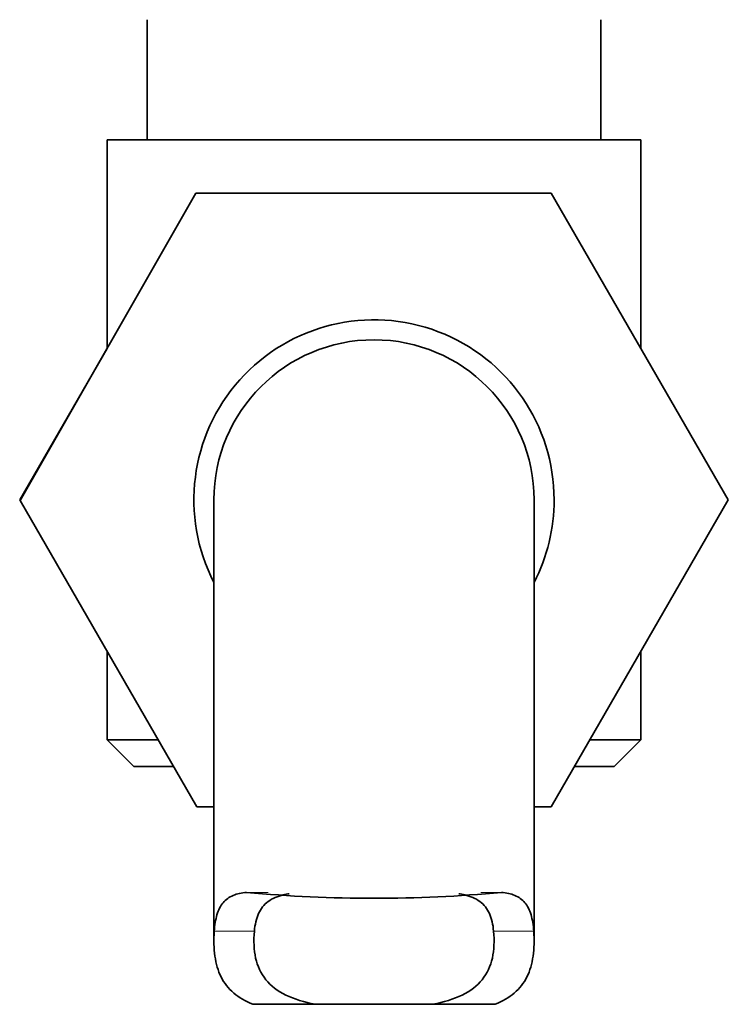
# Model space of a CAD drawing. Units: millimetres. Extents: x -269 to 1276, y 15 to 1168.
# Drawn here: x 804 to 830, y 527 to 564 of the extents above; entities that cross this region are included whole.
import ezdxf

# ---------------------------------------------------------------- set-up
doc = ezdxf.new("R2010")
doc.units = ezdxf.units.MM
doc.layers.add('DV7_Défaut', color=7, linetype='Continuous')
doc.layers.add('Défaut', color=7, linetype='Continuous')

# ---------------------------------------------------------------- blocks, each defined once
blk = doc.blocks.new('SE6')
at = {"layer": 'DV7_Défaut', "color": 7, "lineweight": 35}
for p, q in [((808.411, 563.969), (808.411, 559.469)), ((825.411, 559.469), (825.411, 563.969)), ((806.911, 559.469), (826.911, 559.469)), ((806.911, 559.469), (806.911, 551.648)), ((826.911, 551.648), (826.911, 559.469)), ((803.648, 545.941), (810.239, 557.469)), ((810.239, 557.469), (823.55, 557.469)), ((823.55, 557.469), (830.19, 545.969)), ((806.911, 551.648), (803.632, 545.969)), ((803.632, 545.969), (803.648, 545.941)), ((810.271, 534.469), (803.648, 545.941)), ((810.911, 545.969), (810.911, 529.418)), ((822.911, 529.442), (822.911, 545.969)), ((830.19, 545.969), (823.55, 534.469)), ((806.911, 540.29), (806.911, 536.969)), ((826.911, 536.969), (826.911, 540.29)), ((806.911, 536.969), (808.828, 536.969)), ((806.911, 536.969), (807.911, 535.969)), ((824.994, 536.969), (826.911, 536.969)), ((825.911, 535.969), (826.911, 536.969)), ((807.911, 535.969), (809.405, 535.969)), ((824.416, 535.969), (825.911, 535.969)), ((810.911, 534.469), (810.271, 534.469)), ((823.55, 534.469), (822.911, 534.469)), ((812.375, 527.061), (814.715, 527.061)), ((819.107, 527.061), (814.715, 527.061)), ((821.447, 527.061), (819.107, 527.061))]:
    blk.add_line(p, q, dxfattribs=at)
at = {"layer": 'DV7_Défaut', "color": 7, "lineweight": 18}
for p, q in [((812.137, 531.255), (812.94, 531.255)), ((821.685, 531.255), (820.913, 531.255)), ((810.924, 529.801), (812.428, 529.801)), ((822.898, 529.801), (821.393, 529.801))]:
    blk.add_line(p, q, dxfattribs=at)
at = {"layer": 'DV7_Défaut', "color": 7, "lineweight": 35}
for centre, radius, start, end in [((816.911, 545.969), 6.75, 0, 207.266), ((816.911, 545.969), 6, 0, 180), ((816.911, 545.969), 6.75, 332.734, 0), ((816.911, 582.759), 51.725, 264.704, 275.296)]:
    blk.add_arc(centre, radius, start, end, dxfattribs=at)
for points, knots in [([(810.924, 529.801), (810.94, 530.033), (810.972, 530.238), (811.053, 530.507), (811.086, 530.591), (811.163, 530.742), (811.208, 530.81), (811.309, 530.93), (811.365, 530.983), (811.49, 531.074), (811.559, 531.112), (811.781, 531.206), (811.948, 531.241), (812.137, 531.255)], [0, 0, 0, 0, 0.25, 0.25, 0.375, 0.375, 0.5, 0.5, 0.625, 0.625, 0.75, 0.75, 1, 1, 1, 1]), ([(812.428, 529.801), (812.451, 530.053), (812.499, 530.272), (812.625, 530.554), (812.677, 530.64), (812.797, 530.791), (812.865, 530.857), (813.021, 530.973), (813.109, 531.023), (813.299, 531.105), (813.402, 531.138), (813.583, 531.182), (813.657, 531.196), (813.734, 531.208)], [0, 0, 0, 0, 0.301041, 0.301041, 0.451562, 0.451562, 0.602083, 0.602083, 0.752603, 0.752603, 0.903124, 0.903124, 1, 1, 1, 1]), ([(821.393, 529.801), (821.37, 530.053), (821.323, 530.272), (821.196, 530.554), (821.145, 530.64), (821.025, 530.791), (820.957, 530.857), (820.801, 530.973), (820.713, 531.023), (820.523, 531.105), (820.42, 531.138), (820.239, 531.182), (820.165, 531.196), (820.088, 531.208)], [0, 0, 0, 0, 0.3010413, 0.3010413, 0.451562, 0.451562, 0.6020826, 0.6020826, 0.7526033, 0.7526033, 0.9031239, 0.9031239, 1, 1, 1, 1]), ([(822.898, 529.801), (822.882, 530.033), (822.85, 530.238), (822.769, 530.507), (822.736, 530.591), (822.658, 530.742), (822.614, 530.81), (822.513, 530.93), (822.457, 530.983), (822.332, 531.074), (822.263, 531.112), (822.041, 531.206), (821.873, 531.241), (821.685, 531.255)], [0, 0, 0, 0, 0.25, 0.25, 0.375, 0.375, 0.5, 0.5, 0.625, 0.625, 0.75, 0.75, 1, 1, 1, 1]), ([(812.375, 527.061), (812.091, 527.174), (811.852, 527.313), (811.455, 527.654), (811.296, 527.858), (811.065, 528.321), (810.989, 528.581), (810.907, 529.158), (810.901, 529.468), (810.924, 529.801)], [0, 0, 0, 0, 0.25, 0.25, 0.5, 0.5, 0.75, 0.75, 1, 1, 1, 1]), ([(814.715, 527.061), (814.295, 527.142), (813.928, 527.252), (813.295, 527.559), (813.046, 527.749), (812.667, 528.218), (812.544, 528.489), (812.407, 529.103), (812.395, 529.439), (812.428, 529.801)], [0, 0, 0, 0, 0.25, 0.25, 0.5, 0.5, 0.75, 0.75, 1, 1, 1, 1]), ([(819.107, 527.061), (819.527, 527.142), (819.894, 527.252), (820.526, 527.559), (820.776, 527.749), (821.155, 528.218), (821.278, 528.489), (821.414, 529.103), (821.426, 529.439), (821.393, 529.801)], [0, 0, 0, 0, 0.25, 0.25, 0.5, 0.5, 0.75, 0.75, 1, 1, 1, 1]), ([(821.447, 527.061), (821.731, 527.174), (821.97, 527.313), (822.367, 527.654), (822.526, 527.858), (822.757, 528.321), (822.833, 528.581), (822.915, 529.158), (822.921, 529.468), (822.898, 529.801)], [0, 0, 0, 0, 0.25, 0.25, 0.5, 0.5, 0.75, 0.75, 1, 1, 1, 1])]:
    blk.add_open_spline(points, degree=3, knots=knots, dxfattribs=at)

msp = doc.modelspace()

# ---------------------------------------------------------------- block references
at = {"layer": 'Défaut'}
msp.add_blockref('SE6', (0, 0), dxfattribs=at)

doc.saveas('drawing.dxf')
